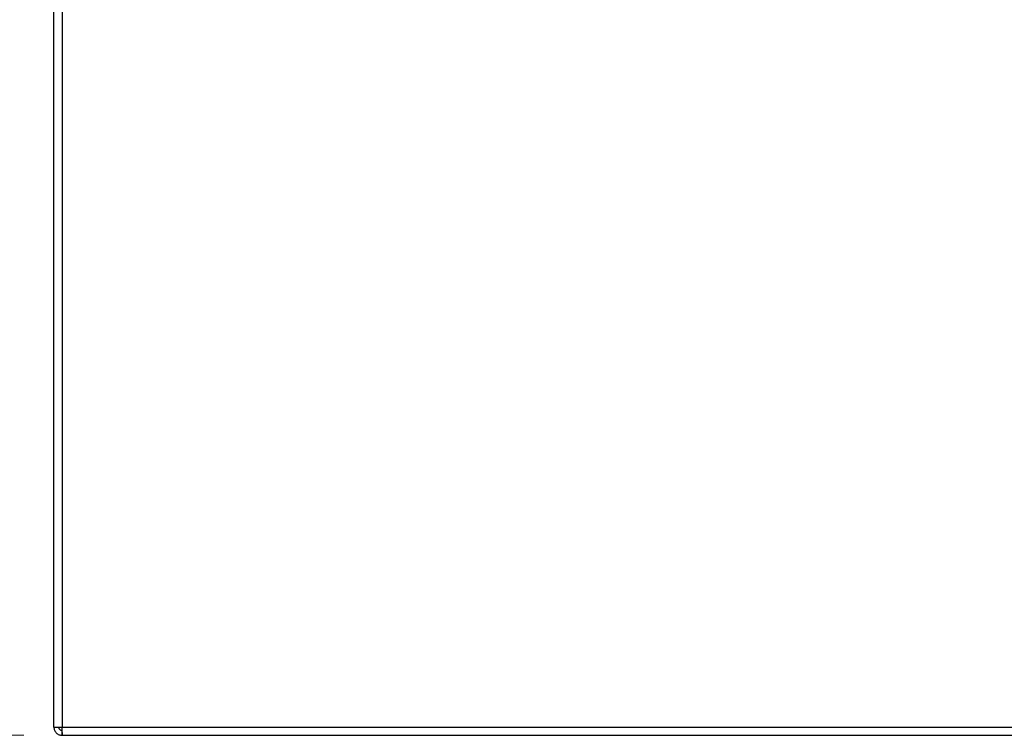
# Model space of a CAD drawing. Units: millimetres. Extents: x 15 to 415, y 5 to 292.
# Drawn here: x 53 to 78, y 140 to 159 of the extents above; entities that cross this region are included whole.
import ezdxf

# ---------------------------------------------------------------- set-up
doc = ezdxf.new("R2010")
doc.units = ezdxf.units.MM
doc.styles.add('SLDTEXTSTYLE0', font='TXT', dxfattribs={"width": 0.75})
doc.dimstyles.new('SLDDIMSTYLE0', dxfattribs={"dimtxt": 3.5, "dimasz": 3.302, "dimexe": 0, "dimexo": 0.0625, "dimgap": 0.875, "dimtad": 1, "dimdec": 0, "dimlfac": 8, "dimrnd": 1e-09, "dimzin": 12, "dimdsep": 46, "dimtxsty": 'SLDTEXTSTYLE0', "dimsah": 1, "dimcen": 0.09, "dimadec": 0, "dimazin": 3, "dimtfac": 1, "dimtdec": 0, "dimtofl": 0, "dimtmove": 0, "dimatfit": 3, "dimfxl": 0, "dimfrac": 2, "dimtolj": 1, "dimtzin": 12, "dimarcsym": 0})

# ---------------------------------------------------------------- blocks, each defined once
blk = doc.blocks.new('_D')
at = {"color": 7, "linetype": 'Continuous', "lineweight": 18}
for p, q in [((52.658, 265.752), (46.636, 265.752)), ((47.636, 265.752), (47.636, 140.252)), ((52.658, 140.252), (46.636, 140.252))]:
    blk.add_line(p, q, dxfattribs=at)
for points in [[(47.636, 265.752), (47.128, 262.45), (48.144, 262.45)], [(47.636, 140.252), (48.144, 143.554), (47.128, 143.554)]]:
    blk.add_solid(points, dxfattribs=at)
at = {"color": 7, "linetype": 'Continuous', "lineweight": 18, "insert": (43.124, 190.511), "char_height": 3.5, "attachment_point": 1, "rotation": 90, "style": 'SLDTEXTSTYLE0'}
blk.add_mtext('1000', dxfattribs=at)

msp = doc.modelspace()

# ---------------------------------------------------------------- linework, layer by layer
at = {"color": 7, "linetype": 'Continuous', "lineweight": 25}
for p, q in [((53.441, 140.469), (53.441, 265.5348)), ((53.658, 265.5348), (53.658, 140.469)), ((53.441, 140.469), (53.658, 140.469)), ((53.658, 140.469), (103.8489, 140.469)), ((53.658, 140.2519), (53.658, 140.3769)), ((53.658, 140.2519), (53.6669, 140.2519)), ((53.6669, 140.2519), (103.84, 140.2519))]:
    msp.add_line(p, q, dxfattribs=at)
for points in [[(53.441, 140.469), (53.4442, 140.4405), (53.4507, 140.3836), (53.5009, 140.3119), (53.5727, 140.2617), (53.6296, 140.2551), (53.658, 140.2519)], [(53.566, 140.469), (53.5673, 140.4569), (53.5701, 140.4328), (53.5914, 140.4023), (53.6218, 140.381), (53.646, 140.3783), (53.658, 140.3769)], [(53.6669, 140.2519), (53.6661, 140.2551), (53.6647, 140.2617), (53.6624, 140.3119), (53.6602, 140.3836), (53.6588, 140.4405), (53.658, 140.469)]]:
    msp.add_open_spline(points, degree=3, dxfattribs=at)

# ---------------------------------------------------------------- dimensions: what is measured, and where the dimension line sits
at = {"color": 7, "linetype": 'Continuous', "lineweight": 18}
dim = msp.add_linear_dim(base=(47.6362, 140.2519), p1=(53.658, 265.7519), p2=(53.658, 140.2519), angle=90, dimstyle='SLDDIMSTYLE0', dxfattribs=at)
dim.commit()
dim.dimension.update_dxf_attribs({"geometry": '_D', "text_midpoint": (47.6362, 195.6828), "dimtype": 160})

doc.saveas('drawing.dxf')
